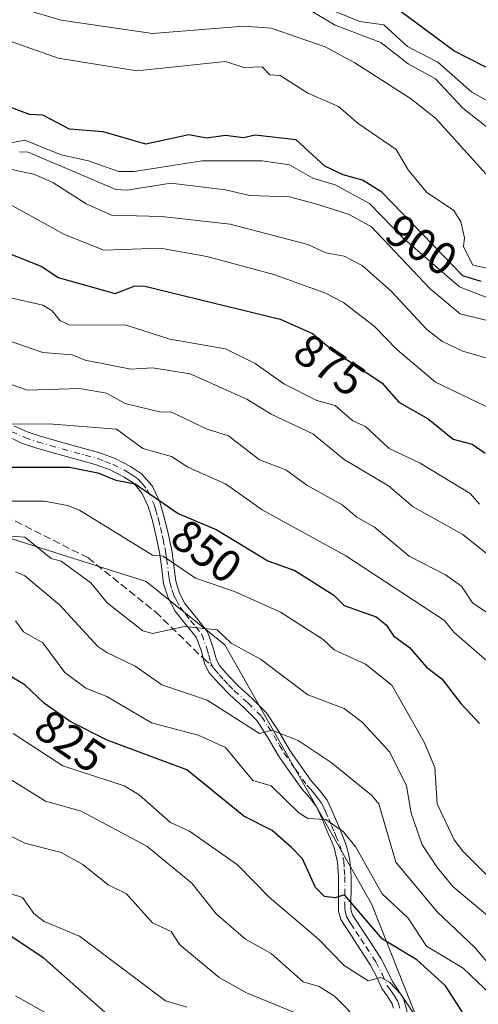
# Model space of a CAD drawing. Units: metres. Extents: x 569856 to 573288, y 4735711 to 4738074.
# Drawn here: x 572871 to 572971, y 4737555 to 4737771 of the extents above; entities that cross this region are included whole.
import ezdxf
from ezdxf.enums import TextEntityAlignment as Align

# ---------------------------------------------------------------- set-up
doc = ezdxf.new("R2010")
doc.units = ezdxf.units.M
doc.header["$MEASUREMENT"] = 0
doc.linetypes.add('DGN Style 3', pattern=[2.307223458686699, 1.648016756204785, -0.6592067024819142])
doc.linetypes.add('DGN Style 4', pattern=[2.6384748266838614, 1.318413404963828, -0.6592067024819142, 0.001648016756204785, -0.6592067024819142])
for name, color, linetype, lineweight in [('Arbolado forestal CxS', 92, 'Continuous', 0), ('Camino Cxs', 7, 'Continuous', 0), ('Camino eje', 30, 'DGN Style 4', 13), ('Curva de nivel maestra', 30, 'Continuous', 30), ('Curva de nivel normal', 30, 'Continuous', 0), ('Rótulo de curva de nivel directora', 7, 'Continuous', 0), ('Senda', 7, 'DGN Style 3', 0), ('Senda no paivmentada conexión', 7, 'DGN Style 3', 0)]:
    doc.layers.add(name, color=color, linetype=linetype, lineweight=lineweight)
doc.styles.add('Style-Arial', font='txt')

# ---------------------------------------------------------------- blocks, each defined once
blk = doc.blocks.new('*U11')
at = {"layer": 'Arbolado forestal CxS', "color": 92, "linetype": 'Continuous', "lineweight": 0}
blk.add_polyline3d([(572498.1545000002, 4737870.721100001, 875.4728000000032), (572548.9634999996, 4737848.059599999, 876.0106999999989), (572705.4005000005, 4737744.531300001, 852.0347000000038), (572752.7374999998, 4737702.358200001, 852.046100000007), (572799.2880999995, 4737679.237400001, 848.566300000006), (572898.6231000006, 4737647.6621, 842.8353999999963), (572915.8828999996, 4737633.8278, 839.9281000000047), (572948.0925000003, 4737576.917099999, 827.4965999999987), (572962.3529000003, 4737540.8213, 819.3415999999997), (573006.2516999999, 4737531.656099999, 836.2023999999948), (573020.9357000003, 4737522.248500001, 839.4976000000024), (573020.8431000002, 4737517.9003, 838.0807999999961), (573020.4720999999, 4737500.6437, 832.3248000000021), (572984.7396999998, 4737495.161900001, 818.2624999999972), (572959.4247000003, 4737467.1831, 800.1809000000068), (572922.1185, 4737435.2073, 776.7884999999952), (572848.9243000001, 4737369.7733, 733.5053000000045), (572816.7281, 4737332.604900001, 721.2765000000073), (572786.7468999998, 4737340.495300001, 712.5679999999993), (572768.6545000002, 4737340.8705, 708.9226000000053), (572755.8680999996, 4737341.135500001, 706.5706999999966), (572738.5099, 4737328.5121, 700.686600000001), (572720.4691000005, 4737297.891100001, 691.1385000000009)], dxfattribs=at)
blk = doc.blocks.new('*U18')
at = {"layer": 'Arbolado forestal CxS', "color": 92, "linetype": 'Continuous', "lineweight": 0}
blk.add_polyline3d([(573206.4282999998, 4737300.680400001, 811.261799999993), (573190.6363000004, 4737310.1523, 810.6815999999964), (573148.8479000004, 4737331.444, 804.8169000000053), (573095.1747000003, 4737371.6588, 802.0323000000063), (573073.8985000001, 4737411.507099999, 809.369000000006), (573068.2977, 4737476.898700001, 836.6428000000016), (573060.0038999999, 4737483.578600001, 835.1223999999929), (573056.4029000001, 4737486.478900001, 834.3358000000007), (573056.4030999999, 4737500.6862, 842.061400000006), (573048.5071, 4737511.736, 846.605899999995), (573040.6102999998, 4737518.0504, 846.9238000000041), (573020.9357000003, 4737522.248500001, 839.4976000000024), (573006.2516999999, 4737531.656099999, 836.2023999999948), (572962.3529000003, 4737540.8213, 819.3415999999997), (572948.0925000003, 4737576.917099999, 827.4965999999987), (572915.8828999996, 4737633.8278, 839.9281000000047), (572898.6231000006, 4737647.6621, 842.8353999999963), (572799.2880999995, 4737679.237400001, 848.566300000006), (572752.7374999998, 4737702.358200001, 852.046100000007), (572705.4005000005, 4737744.531300001, 852.0347000000038), (572548.9634999996, 4737848.059599999, 876.0106999999989), (572498.1545000002, 4737870.721100001, 875.4728000000032)], dxfattribs=at)

msp = doc.modelspace()

# ---------------------------------------------------------------- linework, layer by layer
at = {"layer": 'Arbolado forestal CxS', "color": 92, "linetype": 'Continuous', "lineweight": 0}
msp.add_polyline3d([(572498.1545000002, 4737870.721100001, 875.4728000000032), (572548.9634999996, 4737848.059599999, 876.0106999999989), (572705.4005000005, 4737744.531300001, 852.0347000000038), (572752.7374999998, 4737702.358200001, 852.046100000007), (572799.2880999995, 4737679.237400001, 848.566300000006), (572898.6231000006, 4737647.6621, 842.8353999999963), (572915.8828999996, 4737633.8278, 839.9281000000047), (572948.0925000003, 4737576.917099999, 827.4965999999987), (572962.3529000003, 4737540.8213, 819.3415999999997), (573006.2516999999, 4737531.656099999, 836.2023999999948), (573020.9357000003, 4737522.248500001, 839.4976000000024)], dxfattribs=at)
at = {"layer": 'Camino Cxs', "color": 7, "linetype": 'Continuous', "lineweight": 0}
for points in [[(572869.6601, 4737681.770099999, 860.8487000000023), (572872.5800999999, 4737680.4301, 860.8499000000012), (572875.2001, 4737679.540100001, 862.9726999999986), (572877.9501, 4737678.7601, 865.2165999999999), (572883.1401000004, 4737677.3301, 869.1741999999941), (572888.4501, 4737675.870100001, 862.2912999999972), (572891.8501000004, 4737674.5701, 864.3037000000041), (572895.1700999998, 4737672.880100001, 865.3209000000062), (572897.6401000004, 4737671.245100001, 866.6340000000055), (572899.9801000003, 4737668.610099999, 869.6573999999965), (572901.4001000002, 4737665.540100001, 870.2755999999937), (572901.6401000004, 4737665.0101, 870.0605999999971), (572902.6651, 4737661.4901, 866.766499999998), (572903.5100999996, 4737657.920100001, 860.6254999999946), (572903.8101000004, 4737656.520099999, 857.998000000007), (572904.3000999996, 4737654.120100001, 853.5385999999999), (572904.7550999997, 4737650.5351, 849.6670000000014), (572905.1201, 4737647.7401, 848.4882000000072), (572905.9501, 4737645.120100001, 850.0390999999945), (572907.1350999996, 4737642.870100001, 851.4159000000074), (572909.3601000002, 4737640.050100001, 856.1254000000046), (572912.0601000004, 4737636.675100001, 858.9646000000067), (572913.2500999998, 4737633.390100001, 855.2697000000045), (572914.0100999996, 4737630.5101, 851.9988000000012), (572914.6901000004, 4737629.2501, 850.8340000000027), (572916.6101000002, 4737627.0701, 850.2728999999963), (572918.7701000003, 4737624.840100001, 849.4487999999984), (572921.8501000004, 4737622.0701, 843.7167000000045), (572924.9250999996, 4737619.0101, 842.0918999999994), (572927.6601, 4737614.790100001, 842.0146999999997), (572930.0301000001, 4737610.770099999, 844.2592000000004), (572932.3701, 4737607.4101, 843.1650999999983), (572934.8800999997, 4737603.920100001, 840.5228000000062), (572936.5500999996, 4737602.030099999, 839.8248000000023), (572938.2801000001, 4737599.7501, 838.3255000000064), (572939.1501000002, 4737597.860099999, 836.6229000000022), (572939.8601000002, 4737596.190099999, 836.8435000000028), (572941.1001000004, 4737593.3201, 837.8598999999958), (572942.3901000004, 4737590.170100001, 841.3754999999946), (572942.8400999998, 4737588.300100001, 843.7309999999999), (572943.2301000003, 4737586.6601, 844.2492000000057), (572943.5000999998, 4737583.140100001, 842.3496000000014), (572943.5000999998, 4737580.2401, 837.9183000000049), (572943.4700999996, 4737577.4801, 832.9259000000021), (572943.4901000002, 4737575.840100001, 831.8173999999999), (572943.8450999996, 4737574.6351, 831.5693000000028), (572944.6201, 4737573.420100001, 832.0656000000017), (572945.7100999998, 4737571.770099999, 832.5657999999967), (572947.8800999997, 4737568.470100001, 831.2200000000012), (572950.1201, 4737565.030099999, 830.902700000006), (572951.5100999996, 4737562.3201, 829.6401999999945), (572952.6300999997, 4737559.880100001, 829.147299999997), (572953.6601, 4737558.4001, 829.9134999999952), (572954.9801000003, 4737556.3301, 830.0895000000019), (572955.7950999998, 4737553.415100001, 827.0320999999968)], [(572869.6601, 4737681.770099999, 860.8487000000023), (572872.5800999999, 4737680.4301, 860.8499000000012), (572875.2001, 4737679.540100001, 862.9726999999986), (572877.9501, 4737678.7601, 865.2165999999999), (572883.1401000004, 4737677.3301, 869.1741999999941), (572888.4501, 4737675.870100001, 862.2912999999972), (572891.8501000004, 4737674.5701, 864.3037000000041), (572895.1700999998, 4737672.880100001, 865.3209000000062), (572897.6401000004, 4737671.245100001, 866.6340000000055), (572899.9801000003, 4737668.610099999, 869.6573999999965), (572901.4001000002, 4737665.540100001, 870.2755999999937), (572901.6401000004, 4737665.0101, 870.0605999999971), (572902.6651, 4737661.4901, 866.766499999998), (572903.5100999996, 4737657.920100001, 860.6254999999946), (572903.8101000004, 4737656.520099999, 857.998000000007), (572904.3000999996, 4737654.120100001, 853.5385999999999), (572904.7550999997, 4737650.5351, 849.6670000000014), (572905.1201, 4737647.7401, 848.4882000000072), (572905.9501, 4737645.120100001, 850.0390999999945), (572907.1350999996, 4737642.870100001, 851.4159000000074), (572909.3601000002, 4737640.050100001, 856.1254000000046), (572912.0601000004, 4737636.675100001, 858.9646000000067), (572913.2500999998, 4737633.390100001, 855.2697000000045), (572914.0100999996, 4737630.5101, 851.9988000000012), (572914.6901000004, 4737629.2501, 850.8340000000027), (572916.6101000002, 4737627.0701, 850.2728999999963), (572918.7701000003, 4737624.840100001, 849.4487999999984), (572921.8501000004, 4737622.0701, 843.7167000000045), (572924.9250999996, 4737619.0101, 842.0918999999994), (572927.6601, 4737614.790100001, 842.0146999999997), (572930.0301000001, 4737610.770099999, 844.2592000000004), (572932.3701, 4737607.4101, 843.1650999999983), (572934.8800999997, 4737603.920100001, 840.5228000000062), (572936.5500999996, 4737602.030099999, 839.8248000000023), (572938.2801000001, 4737599.7501, 838.3255000000064), (572939.1501000002, 4737597.860099999, 836.6229000000022), (572939.8601000002, 4737596.190099999, 836.8435000000028), (572941.1001000004, 4737593.3201, 837.8598999999958), (572942.3901000004, 4737590.170100001, 841.3754999999946), (572942.8400999998, 4737588.300100001, 843.7309999999999), (572943.2301000003, 4737586.6601, 844.2492000000057), (572943.5000999998, 4737583.140100001, 842.3496000000014), (572943.5000999998, 4737580.2401, 837.9183000000049), (572943.4700999996, 4737577.4801, 832.9259000000021), (572943.4901000002, 4737575.840100001, 831.8173999999999), (572943.8450999996, 4737574.6351, 831.5693000000028), (572944.6201, 4737573.420100001, 832.0656000000017), (572945.7100999998, 4737571.770099999, 832.5657999999967), (572947.8800999997, 4737568.470100001, 831.2200000000012), (572950.1201, 4737565.030099999, 830.902700000006), (572951.5100999996, 4737562.3201, 829.6401999999945), (572952.6300999997, 4737559.880100001, 829.147299999997), (572953.6601, 4737558.4001, 829.9134999999952), (572954.9801000003, 4737556.3301, 830.0895000000019), (572955.7950999998, 4737553.415100001, 827.0320999999968)], [(572952.7901, 4737554.190099999, 824.4799000000058), (572952.4901000002, 4737555.190099999, 824.9933000000019), (572951.4001000002, 4737556.890100001, 826.1613999999972), (572950.2600999996, 4737558.540100001, 826.3907999999938), (572949.0701000001, 4737561.130100001, 826.3392000000022), (572947.7701000003, 4737563.670100001, 826.1404999999941), (572945.6101000002, 4737566.9801, 827.5317000000068), (572943.4501, 4737570.280099999, 828.0574000000051), (572942.3501000004, 4737571.940099999, 827.5859999999958), (572941.2701000003, 4737573.620100001, 828.685500000007), (572940.7801000001, 4737575.470100001, 829.4097999999941), (572940.7701000003, 4737576.3201, 829.7206000000006), (572940.7600999996, 4737577.4801, 830.1416999999929), (572940.7901, 4737580.2601, 834.5843000000023), (572940.7901, 4737583.030099999, 838.5705000000017), (572940.5500999996, 4737586.2301, 840.6336000000011), (572939.8000999996, 4737589.340100001, 839.1763999999966), (572939.2701000003, 4737590.640100001, 837.6735999999946), (572938.6001000004, 4737592.270099999, 836.0576000000001), (572937.3701, 4737595.130100001, 834.8485999999976), (572936.6801000005, 4737596.7601, 834.7056000000011), (572935.9401000004, 4737598.340100001, 835.3972000000067), (572934.4501, 4737600.3101, 836.6456999999937), (572932.7600999996, 4737602.2301, 836.5629999999946), (572930.1601, 4737605.850099999, 842.1085000000021), (572927.6101000002, 4737609.5001, 843.3470999999992), (572925.3400999998, 4737613.380100001, 840.3371999999945), (572922.9200999998, 4737617.1801, 840.0288), (572919.9901000002, 4737620.100099999, 846.1229000000021), (572916.9600999998, 4737622.825099999, 849.5896999999969), (572914.6101000002, 4737625.2301, 849.3377000000038), (572912.4600999998, 4737627.690099999, 846.7998999999982), (572911.4700999996, 4737629.5001, 850.4624999999943), (572910.6601, 4737632.590100001, 854.3475000000036), (572909.6101000002, 4737635.4801, 856.9953999999999), (572907.3300999999, 4737638.255100001, 856.6508999999934), (572904.9501, 4737641.190099999, 852.7897999999988), (572903.4301000005, 4737644.110099999, 849.9018000000069), (572902.4600999998, 4737647.140100001, 847.3151000000071), (572902.0401, 4737650.4001, 848.7887000000047), (572901.6300999997, 4737653.670100001, 852.0984999999928), (572900.8300999999, 4737657.495100001, 857.8616999999941), (572899.9901000002, 4737660.9801, 861.2418999999937), (572899.7100999998, 4737661.960100001, 861.9156999999979), (572899.0900999998, 4737664.0601, 863.3542000000016), (572897.7550999997, 4737666.9451, 864.3233999999939), (572895.9700999996, 4737669.100099999, 862.7983999999997), (572893.8000999996, 4737670.540100001, 861.1621000000014), (572890.7500999998, 4737672.090100001, 859.9704000000056), (572887.4801000003, 4737673.325099999, 857.6252999999997), (572877.2301000003, 4737676.1501, 863.4401999999973), (572874.4001000002, 4737676.950099999, 860.4174000000058), (572871.5800999999, 4737677.9101, 858.7966000000015), (572868.5100999996, 4737679.3201, 859.5059999999941)], [(572952.7901, 4737554.190099999, 824.4799000000058), (572952.4901000002, 4737555.190099999, 824.9933000000019), (572951.4001000002, 4737556.890100001, 826.1613999999972), (572950.2600999996, 4737558.540100001, 826.3907999999938), (572949.0701000001, 4737561.130100001, 826.3392000000022), (572947.7701000003, 4737563.670100001, 826.1404999999941), (572945.6101000002, 4737566.9801, 827.5317000000068), (572943.4501, 4737570.280099999, 828.0574000000051), (572942.3501000004, 4737571.940099999, 827.5859999999958), (572941.2701000003, 4737573.620100001, 828.685500000007), (572940.7801000001, 4737575.470100001, 829.4097999999941), (572940.7701000003, 4737576.3201, 829.7206000000006), (572940.7600999996, 4737577.4801, 830.1416999999929), (572940.7901, 4737580.2601, 834.5843000000023), (572940.7901, 4737583.030099999, 838.5705000000017), (572940.5500999996, 4737586.2301, 840.6336000000011), (572939.8000999996, 4737589.340100001, 839.1763999999966), (572939.2701000003, 4737590.640100001, 837.6735999999946), (572938.6001000004, 4737592.270099999, 836.0576000000001), (572937.3701, 4737595.130100001, 834.8485999999976), (572936.6801000005, 4737596.7601, 834.7056000000011), (572935.9401000004, 4737598.340100001, 835.3972000000067), (572934.4501, 4737600.3101, 836.6456999999937), (572932.7600999996, 4737602.2301, 836.5629999999946), (572930.1601, 4737605.850099999, 842.1085000000021), (572927.6101000002, 4737609.5001, 843.3470999999992), (572925.3400999998, 4737613.380100001, 840.3371999999945), (572922.9200999998, 4737617.1801, 840.0288), (572919.9901000002, 4737620.100099999, 846.1229000000021), (572916.9600999998, 4737622.825099999, 849.5896999999969), (572914.6101000002, 4737625.2301, 849.3377000000038), (572912.4600999998, 4737627.690099999, 846.7998999999982), (572911.4700999996, 4737629.5001, 850.4624999999943), (572910.6601, 4737632.590100001, 854.3475000000036), (572909.6101000002, 4737635.4801, 856.9953999999999), (572907.3300999999, 4737638.255100001, 856.6508999999934), (572904.9501, 4737641.190099999, 852.7897999999988), (572903.4301000005, 4737644.110099999, 849.9018000000069), (572902.4600999998, 4737647.140100001, 847.3151000000071), (572902.0401, 4737650.4001, 848.7887000000047), (572901.6300999997, 4737653.670100001, 852.0984999999928), (572900.8300999999, 4737657.495100001, 857.8616999999941), (572899.9901000002, 4737660.9801, 861.2418999999937), (572899.7100999998, 4737661.960100001, 861.9156999999979), (572899.0900999998, 4737664.0601, 863.3542000000016), (572897.7550999997, 4737666.9451, 864.3233999999939), (572895.9700999996, 4737669.100099999, 862.7983999999997), (572893.8000999996, 4737670.540100001, 861.1621000000014), (572890.7500999998, 4737672.090100001, 859.9704000000056), (572887.4801000003, 4737673.325099999, 857.6252999999997), (572877.2301000003, 4737676.1501, 863.4401999999973), (572874.4001000002, 4737676.950099999, 860.4174000000058), (572871.5800999999, 4737677.9101, 858.7966000000015), (572868.5100999996, 4737679.3201, 859.5059999999941)]]:
    msp.add_polyline3d(points, dxfattribs=at)
at = {"layer": 'Camino eje', "color": 30, "linetype": 'DGN Style 4', "lineweight": 13}
for points in [[(572869.0850999998, 4737680.545100001, 860.1046999999963), (572872.0800999999, 4737679.170100001, 859.7207000000053), (572874.8000999996, 4737678.245100001, 861.2998999999982), (572877.5900999998, 4737677.4551, 863.2750999999989), (572885.2451, 4737675.345100001, 863.8497999999963), (572887.9650999998, 4737674.5975, 859.9707000000053), (572889.6001000004, 4737673.9801, 860.9931999999973), (572891.3000999996, 4737673.3301, 862.1877999999997), (572894.4851000002, 4737671.710100001, 863.5041999999958), (572895.6501000002, 4737670.940099999, 864.0178000000016), (572896.8051000005, 4737670.172499999, 864.9285999999993), (572897.7251000004, 4737669.140100001, 865.7486999999965), (572898.8674999997, 4737667.7775, 867.5025000000023), (572900.3051000005, 4737664.667500001, 866.75), (572900.6750999996, 4737663.485099999, 865.9285999999993), (572901.1651, 4737661.8201, 864.6160999999993), (572901.3274999997, 4737661.235099999, 864.0601000000024), (572901.7500999998, 4737659.4801, 862.0874999999943), (572902.1700999998, 4737657.7075, 859.8169000000053), (572902.3400999998, 4737656.925100001, 858.5758999999963), (572902.7200999996, 4737655.095100001, 855.1934999999941), (572902.9650999998, 4737653.895099999, 852.9017000000023), (572903.1201, 4737652.6601, 850.5518000000012), (572903.6201, 4737648.7301, 848.2875000000058), (572903.7901, 4737647.440099999, 847.7385999999971), (572904.2701000003, 4737645.9451, 848.9428000000044), (572904.6901000004, 4737644.6151, 849.9241000000038), (572905.2401000002, 4737643.5601, 850.6931000000042), (572906.0425000004, 4737642.030099999, 851.9709000000003), (572907.2451, 4737640.515100001, 853.950800000006), (572908.3450999996, 4737639.1525, 856.2339999999967), (572909.4851000002, 4737637.765100001, 858.3683000000019), (572910.8350999998, 4737636.077500001, 857.8686000000017), (572911.9550999999, 4737632.9901, 854.5335000000051), (572912.3350999998, 4737631.550100001, 852.5022000000026), (572912.7401000002, 4737630.005100001, 850.3320999999996), (572913.1602999996, 4737629.0233, 849.2547000000051)], [(572913.1602999996, 4737629.0233, 849.2547000000051), (572913.5751, 4737628.470100001, 848.8285999999936), (572914.6501000002, 4737627.2401, 848.584600000002), (572915.6101000002, 4737626.1501, 849.5620999999956), (572916.6901000004, 4737625.0351, 850.0179999999965), (572917.8651000002, 4737623.8325, 849.4915999999939), (572920.9200999998, 4737621.085100001, 844.6940999999933), (572923.9225000005, 4737618.095100001, 841.0455999999976), (572925.2901, 4737615.985099999, 841.1122000000032), (572926.5875000004, 4737613.9351, 840.999299999996), (572927.7950999998, 4737611.870100001, 841.6110000000045), (572928.8201000001, 4737610.1351, 843.5280999999959), (572931.2651000004, 4737606.630100001, 842.575800000006), (572933.8201000001, 4737603.075099999, 838.4631999999983), (572934.6651, 4737602.1151, 838.2269999999991), (572935.5000999998, 4737601.170100001, 838.0626000000047), (572936.2451, 4737600.1851, 837.5034000000014), (572937.1101000002, 4737599.045100001, 836.5068000000028), (572937.5450999998, 4737598.100099999, 835.3948999999994), (572937.9151, 4737597.3101, 834.9602000000014), (572938.6151000002, 4737595.6601, 835.7378999999929), (572939.2301000003, 4737594.2301, 836.3402999999962), (572939.8501000004, 4737592.795100001, 836.8727999999975), (572940.1851000004, 4737591.9801, 837.543399999995), (572941.0950999996, 4737589.755100001, 840.3512000000047), (572941.6951000001, 4737587.265100001, 843.1462999999932), (572941.8901000004, 4737586.4451, 842.8978000000062), (572942.0251000002, 4737584.6851, 841.9780000000028), (572942.1451000003, 4737583.085100001, 841.1769999999962), (572942.1451000003, 4737580.2501, 836.4741000000067), (572942.1151000002, 4737577.4801, 831.1413999999932), (572942.1201, 4737576.9001, 830.7657999999938), (572942.1325000003, 4737575.867500001, 830.0954999999958), (572942.2801000001, 4737575.100099999, 829.6266000000034), (572942.5575000001, 4737574.127499999, 829.0611999999965), (572943.1300999997, 4737573.2401, 829.3937000000006), (572943.4851000002, 4737572.6801, 829.6132000000072), (572944.5800999999, 4737571.0251, 830.1318000000028), (572945.6651, 4737569.3751, 829.883600000001), (572946.7451, 4737567.725099999, 828.8669999999984), (572948.9451000001, 4737564.350099999, 828.4382000000041), (572950.2901, 4737561.725099999, 827.8791000000057), (572951.4451000001, 4737559.210100001, 827.5791999999929), (572952.0151000004, 4737558.3851, 827.4061999999976), (572952.5301000001, 4737557.645099999, 827.1725000000006), (572953.0751, 4737556.795100001, 827.3913000000031), (572953.8101000004, 4737555.5101, 827.2292000000016), (572954.2801000001, 4737553.940099999, 826.0222000000067)]]:
    msp.add_polyline3d(points, dxfattribs=at)
at = {"layer": 'Curva de nivel maestra', "color": 30, "linetype": 'Continuous', "lineweight": 30, "flags": 128}
for points, elevation in [([(572976, 4737758.780099999), (572966, 4737763.880100001), (572953.9299999997, 4737772.8301)], 925), ([(572972, 4737713.370100001), (572968, 4737714.620100001), (572950.2699999996, 4737732.9101), (572946.0099999999, 4737735.550100001), (572941.7999999998, 4737736.700099999), (572937.75, 4737738.6501), (572931.5099999999, 4737744.4101), (572922.5, 4737745.4001), (572919.9500000002, 4737744.850099999), (572916.0099999999, 4737745.370100001), (572911.8799999999, 4737744.780099999), (572908.0099999999, 4737745.470100001), (572898.5599999996, 4737743.450099999), (572889.2300000004, 4737746.120100001), (572881.8099999996, 4737746.700099999), (572876.0199999996, 4737749.7601), (572873.0800000001, 4737749.960100001), (572868.0199999996, 4737751.850099999)], 900), ([(572868.5999999996, 4737719.4901), (572875.7699999996, 4737716.6601), (572879.3799999999, 4737714.270099999), (572891.8499999996, 4737710.7401), (572896.0199999996, 4737712.340100001), (572898.0199999996, 4737712.4301), (572928.0099999999, 4737705.100099999), (572935.0700000003, 4737701.970100001), (572939.4500000002, 4737698.360099999), (572950.2599999999, 4737691.1801), (572954, 4737686.950099999), (572960.3700000001, 4737683.290100001), (572965.9100000003, 4737678.8301), (572970, 4737677.7601), (572972.8799999999, 4737675.800100001)], 875), ([(572866.0199999996, 4737672.7301), (572881.8300000001, 4737672.7301), (572888.0199999996, 4737671.4901), (572892.0199999996, 4737669.870100001), (572896.1900000004, 4737669.090100001), (572905.6299999999, 4737662.540100001), (572914.0999999996, 4737659.0101), (572925.2999999998, 4737652.210100001), (572931.1600000003, 4737650.0701), (572939.7599999999, 4737644.6801), (572942.0099999999, 4737642.380100001), (572949.0099999999, 4737639.940099999), (572951.2100000001, 4737638.140100001), (572952.8200000003, 4737635.7501), (572956.29, 4737633.220100001), (572960.04, 4737628.9301), (572963.3899999997, 4737626.3201), (572967.5700000003, 4737620.9301), (572971.6600000003, 4737616.590100001)], 850), ([(572969.4400000004, 4737550.940099999), (572964.1900000004, 4737559.130100001), (572957.8799999999, 4737564.8201), (572950.3799999999, 4737569.3201), (572942.0800000001, 4737579.0101), (572940.0099999999, 4737578.370100001), (572937.7199999997, 4737578.6501), (572935.75, 4737580.6801), (572932.8799999999, 4737586.940099999), (572930.4699999997, 4737589.4001), (572926.2100000001, 4737593.140100001), (572920.0099999999, 4737596.280099999), (572907.5199999996, 4737606.440099999), (572890.0599999996, 4737612.9301), (572882.0199999996, 4737617.0101), (572876.3600000005, 4737620.9301), (572872.0899999999, 4737625.0001), (572864.0199999996, 4737629.690099999)], 825), ([(572895.3200000003, 4737548.2501), (572876.2400000002, 4737565.1601), (572869.0300000003, 4737569.950099999)], 800.0000000000001)]:
    msp.add_lwpolyline(points, dxfattribs=dict(at, elevation=elevation))
at = {"layer": 'Curva de nivel normal', "color": 30, "linetype": 'Continuous', "lineweight": 0, "flags": 128}
for points, elevation in [([(572872.0899999999, 4737772.970100001), (572880.0199999996, 4737770.590100001), (572900.0199999996, 4737767.690099999), (572920.0099999999, 4737769.300100001), (572925.9800000004, 4737768.870100001), (572937.8600000005, 4737764.7501), (572944.3399999999, 4737761.2301), (572956.5199999996, 4737753.420100001), (572962, 4737749.130100001), (572980, 4737729.290100001)], 910), ([(572934.0899999999, 4737772.9801), (572940.0099999999, 4737769.4801), (572950, 4737765.710100001), (572956, 4737761.050100001), (572962, 4737757.7501), (572968, 4737751.3201), (572973.8200000003, 4737746.7301)], 915), ([(572940.0099999999, 4737772.4801), (572945.4199999999, 4737770.3101), (572950.7100000001, 4737769.610099999), (572955.9000000004, 4737764.800100001), (572962.4900000002, 4737761.390100001), (572969.9500000002, 4737754.850099999), (572975.0599999996, 4737751.960100001)], 920), ([(572847.9800000004, 4737770.850099999), (572862.0199999996, 4737767.0001), (572867.5800000001, 4737766.460100001), (572879.3899999997, 4737762.270099999), (572896.5999999996, 4737759.4801), (572916.0099999999, 4737761.520099999), (572920.0099999999, 4737760.2501), (572924.0099999999, 4737760.390100001), (572925.7300000004, 4737758.620100001), (572928.0099999999, 4737758.4901), (572934.0099999999, 4737754.630100001), (572940.7800000003, 4737751.670100001), (572945.0700000003, 4737747.960100001), (572953.3700000001, 4737742.280099999), (572956, 4737737.790100001), (572960, 4737732.9101), (572966, 4737728.9101), (572967.5199999996, 4737726.4301), (572968.3899999997, 4737722.9101), (572968.1500000004, 4737721.0601), (572970.1299999999, 4737717.040100001), (572974, 4737716.0701)], 905), ([(572866.0199999996, 4737743.1601), (572872.0199999996, 4737744.290100001), (572880.0199999996, 4737741.0801), (572886.0199999996, 4737739.790100001), (572892.5899999999, 4737737.4801), (572896.0199999996, 4737737.450099999), (572910.8700000001, 4737739.770099999), (572924.0099999999, 4737739.8301), (572930.0099999999, 4737738.950099999), (572935.1299999999, 4737736.030099999), (572940.0099999999, 4737734.540100001), (572947.5800000001, 4737730.4801), (572954.8300000001, 4737722.9101), (572967.2599999999, 4737712.170100001), (572977.3200000003, 4737708.2301)], 895), ([(572980.2100000001, 4737703.120100001), (572967.3799999999, 4737706.290100001), (572960.8399999999, 4737711.7501), (572948.0099999999, 4737725.3201), (572943.1299999999, 4737728.030099999), (572936.0099999999, 4737730.3301), (572930.0099999999, 4737731.920100001), (572921.2699999996, 4737732.170100001), (572916.0099999999, 4737733.450099999), (572904.0099999999, 4737734.9101), (572894.5, 4737733.390100001), (572892.0199999996, 4737733.550100001), (572872.8099999996, 4737741.700099999), (572870.9100000003, 4737741.800100001)], 890), ([(572864.1500000004, 4737738.9101), (572874.0199999996, 4737736.9101), (572878.1600000003, 4737735.050100001), (572885.4600000001, 4737730.350099999), (572891.04, 4737727.9301), (572902.0099999999, 4737727.610099999), (572917.0099999999, 4737725.9101), (572934.0099999999, 4737721.5001), (572938.0099999999, 4737719.620100001), (572941.9800000004, 4737718.880100001), (572945.9500000002, 4737716.850099999), (572952.3300000001, 4737711.2401), (572960.0199999996, 4737702.9301), (572963.3799999999, 4737700.300100001), (572968, 4737698.090100001), (572976, 4737695.790100001)], 885), ([(572868.0199999996, 4737730.6501), (572880.75, 4737723.640100001), (572889.3700000001, 4737720.2601), (572901.7400000002, 4737720.640100001), (572911.9199999999, 4737718.8201), (572926.5800000001, 4737714.9101), (572937.79, 4737710.9101), (572941.8899999997, 4737708.790100001), (572948.6399999997, 4737703.540100001), (572953.54, 4737698.460100001), (572962, 4737691.3201), (572980, 4737682.710100001)], 880), ([(572868.0199999996, 4737710.030099999), (572876.0199999996, 4737708.190099999), (572878.0499999998, 4737706.940099999), (572879.8300000001, 4737704.720100001), (572882.0199999996, 4737703.8301), (572894.0199999996, 4737703.870100001), (572903.8099999996, 4737700.710100001), (572916.0099999999, 4737698.6501), (572922.4900000002, 4737695.4001), (572928.8099999996, 4737690.920100001), (572936.0099999999, 4737687.300100001), (572940.0099999999, 4737686.200099999), (572943.9100000003, 4737682.8201), (572946.6900000004, 4737681.600099999), (572951.8799999999, 4737676.800100001), (572958.6299999999, 4737673.550100001), (572969.6200000001, 4737666.920100001), (572971.6699999999, 4737664.590100001)], 870), ([(572866.0199999996, 4737701.280099999), (572876.0199999996, 4737697.840100001), (572882.4199999999, 4737697.3201), (572885.2699999996, 4737696.170100001), (572895.2800000003, 4737694.1801), (572900.0199999996, 4737694.450099999), (572908.25, 4737693.1601), (572920.6600000003, 4737687.5701), (572926.0099999999, 4737684.290100001), (572935.1100000005, 4737680.020099999), (572942.0099999999, 4737674.350099999), (572951.7199999997, 4737668.640100001), (572957.0899999999, 4737664.0101), (572968, 4737657.960100001), (572978, 4737649.950099999)], 865), ([(572862.2800000003, 4737693.1801), (572872.6699999999, 4737689.5701), (572884.0199999996, 4737689.9301), (572889.9800000004, 4737688.880100001), (572894.0199999996, 4737686.630100001), (572901.8499999996, 4737684.7601), (572904.0099999999, 4737684.8201), (572912.0099999999, 4737681.020099999), (572916.6799999997, 4737679.590100001), (572923.4299999997, 4737674.340100001), (572929.2199999997, 4737672.130100001), (572933.8399999999, 4737668.7501), (572941.5700000003, 4737664.4801), (572944.8099999996, 4737661.720100001), (572948.6399999997, 4737659.5601), (572956.2699999996, 4737653.190099999), (572964.2100000001, 4737649.140100001), (572967.7100000001, 4737646.640100001), (572970.0800000001, 4737643.0101), (572976.0700000003, 4737639.0001)], 860), ([(572864.0199999996, 4737682.130100001), (572877.3099999996, 4737682.210100001), (572892.1299999999, 4737681.030099999), (572897.9000000004, 4737676.800100001), (572904.1500000004, 4737675.0601), (572907.7599999999, 4737672.670100001), (572916.0099999999, 4737669.0601), (572924.0099999999, 4737663.340100001), (572942.3499999996, 4737653.2601), (572964, 4737639.120100001), (572966, 4737636.5701), (572975.4699999997, 4737628.4001)], 855), ([(572866.3700000001, 4737665.270099999), (572876.3600000005, 4737665.2601), (572881.4100000003, 4737664.3101), (572884.0199999996, 4737663.270099999), (572900.0199999996, 4737653.4301), (572902.3300000001, 4737653.2401), (572909.4699999997, 4737648.390100001), (572918.0099999999, 4737645.440099999), (572928.0599999996, 4737640.9801), (572937.4199999999, 4737634.9301), (572939.7800000003, 4737632.700099999), (572946.6699999999, 4737629.590100001), (572952.4400000004, 4737624.9301), (572959.5300000003, 4737612.460100001), (572961.8300000001, 4737606.9301), (572962.3399999999, 4737598.940099999), (572966.1200000001, 4737591.0601), (572968, 4737588.600099999), (572976, 4737580.610099999)], 845), ([(572863.0300000003, 4737657.9301), (572872.0199999996, 4737657.4001), (572877.8099999996, 4737652.710100001), (572880.0199999996, 4737652.130100001), (572886.4800000004, 4737647.390100001), (572890.0599999996, 4737642.970100001), (572897.9199999999, 4737636.8301), (572900.0199999996, 4737636.280099999), (572906.9199999999, 4737637.840100001), (572914.1600000003, 4737637.0801), (572917.25, 4737634.170100001), (572923.7000000002, 4737630.620100001), (572934.0099999999, 4737622.870100001), (572942.0099999999, 4737619.880100001), (572945.9699999997, 4737616.890100001), (572952, 4737610.300100001), (572955.6299999999, 4737602.9301), (572956.6699999999, 4737596.940099999), (572959.0700000003, 4737590.0101), (572962.4500000002, 4737584.940099999), (572965.8600000005, 4737580.800100001), (572975.6699999999, 4737572.610099999)], 840), ([(572870.0199999996, 4737649.780099999), (572872.0199999996, 4737648.880100001), (572879.6600000003, 4737642.5701), (572888.0199999996, 4737633.4301), (572890.0199999996, 4737632.100099999), (572896.2400000002, 4737629.1501), (572902.0899999999, 4737625.0101), (572912.0099999999, 4737621.700099999), (572923.4800000004, 4737614.4001), (572926.1699999999, 4737615.090100001), (572931.9100000003, 4737612.8301), (572939.1399999997, 4737608.0601), (572948.0099999999, 4737600.9001), (572949.6200000001, 4737598.940099999), (572953.29, 4737586.2301), (572962.3499999996, 4737575.290100001), (572970.5899999999, 4737567.530099999), (572976.1500000004, 4737560.940099999)], 835), ([(572974.2199999997, 4737557.1601), (572968.0700000003, 4737563.0101), (572960, 4737567.780099999), (572956, 4737573.9001), (572950.29, 4737579.2301), (572944.5800000001, 4737589.5101), (572941.8899999997, 4737592.8201), (572938.0099999999, 4737595.5101), (572934.0099999999, 4737595.7501), (572932.04, 4737596.970100001), (572926.0300000003, 4737602.950099999), (572922.0099999999, 4737604.0701), (572916.0099999999, 4737611.3201), (572910.0099999999, 4737614.040100001), (572899.8200000003, 4737616.7301), (572890.0199999996, 4737622.460100001), (572885.4000000004, 4737624.3101), (572880.8399999999, 4737627.7501), (572876.0199999996, 4737634.2301), (572871.7400000002, 4737636.6501), (572870.0199999996, 4737639.050100001)], 830), ([(572959.9299999997, 4737548.950099999), (572954.3799999999, 4737557.3201), (572952, 4737559.850099999), (572950, 4737560.940099999), (572947.2800000003, 4737560.210100001), (572942.0099999999, 4737563.5701), (572936.3700000001, 4737569.300100001), (572925.5700000003, 4737578.5001), (572918.6500000004, 4737585.5801), (572908.0899999999, 4737593.020099999), (572903.9400000004, 4737594.870100001), (572897.0700000003, 4737600.9301), (572893.7999999998, 4737602.9301), (572880.4100000003, 4737607.3201), (572869.4800000004, 4737614.390100001)], 820), ([(572945.8700000001, 4737550.800100001), (572939.9000000004, 4737556.8301), (572936.5300000003, 4737558.940099999), (572933.04, 4737559.970100001), (572926.0099999999, 4737566.220100001), (572920.3799999999, 4737569.3101), (572913.9500000002, 4737574.880100001), (572908.6600000003, 4737581.590100001), (572898.7699999996, 4737589.690099999), (572884.4299999997, 4737597.350099999), (572876.5999999996, 4737599.520099999), (572866.7599999999, 4737605.670100001)], 815.0000000000001), ([(572933.4299999997, 4737552.360099999), (572920.6200000001, 4737557.550100001), (572914.6100000005, 4737560.940099999), (572906.0099999999, 4737568.120100001), (572904.0800000001, 4737571.0101), (572899.9900000002, 4737572.9101), (572894.3499999996, 4737579.270099999), (572890.3200000003, 4737581.2401), (572884.7599999999, 4737585.6801), (572880.0199999996, 4737588.340100001), (572872.0199999996, 4737590.360099999), (572864.9400000004, 4737593.860099999)], 810), ([(572907.5199999996, 4737554.450099999), (572902.8799999999, 4737555.8101), (572884.0199999996, 4737570.020099999), (572876.2599999999, 4737573.1801), (572874.0199999996, 4737574.940099999), (572871.5199999996, 4737578.440099999), (572851.8600000005, 4737584.780099999)], 805), ([(572880.2000000002, 4737551.120100001), (572870, 4737556.920100001)], 795.0000000000001)]:
    msp.add_lwpolyline(points, dxfattribs=dict(at, elevation=elevation))
at = {"layer": 'Senda', "color": 7, "linetype": 'DGN Style 3', "lineweight": 0}
msp.add_polyline3d([(572577.0833000002, 4737813.3037, 861.0954999999959), (572592.1645000001, 4737805.3661, 868.9671999999991), (572615.9770999998, 4737799.016100001, 871.9578999999941), (572627.4864999996, 4737790.2849, 858.8635000000068), (572643.7583, 4737778.378500001, 860.2927000000054), (572666.3803000003, 4737762.503500001, 854.4097000000038), (572676.3021, 4737754.1691, 860.6567000000069), (572683.4458999997, 4737750.200300001, 863.4587000000029), (572711.2273000004, 4737726.784700001, 857.9817000000039), (572745.3585000001, 4737695.034700001, 857.598100000003), (572764.8054999998, 4737679.556500001, 856.110400000005), (572783.4587000003, 4737670.825099999, 857.1791999999988), (572797.2171, 4737666.168500001, 850.0463000000019), (572812.6687000003, 4737665.321900001, 850.0783999999985), (572832.3537, 4737664.686899999, 853.7182999999932), (572852.0387000004, 4737665.533500001, 857.8579000000027), (572870.0305000005, 4737660.876900001, 856.358600000007), (572885.9055000005, 4737652.833500001, 855.9568), (572900.7222999996, 4737640.9801, 851.3337999999932), (572911.1114999996, 4737630.867900001, 852.3445000000065)], dxfattribs=at)
at = {"layer": 'Senda no paivmentada conexión', "color": 7, "linetype": 'DGN Style 3', "lineweight": 0, "extrusion": (0.5545304520221368, -0.4992614567777138, 0.6657581960113745), "elevation": -2047052.375817519, "flags": 128}
msp.add_lwpolyline([(3904207.563070935, 1827597.872555612), (3904207.563070935, 1827593.731662635)], dxfattribs=at)

# ---------------------------------------------------------------- block references
at = {"layer": 'Arbolado forestal CxS', "color": 92, "linetype": 'Continuous', "lineweight": 0}
for name in ['*U18', '*U11']:
    msp.add_blockref(name, (0, 0), dxfattribs=at)

# ---------------------------------------------------------------- texts
at = {"layer": 'Rótulo de curva de nivel directora', "color": 7, "linetype": 'Continuous', "lineweight": 0, "style": 'Style-Arial'}
for s, rotation, p in [('900', 327.3409484104297, (572958.9653331131, 4737721.367664946)), ('875', 325.6726563659242, (572938.8094689274, 4737695.099092384)), ('850', 323.3391579653703, (572911.8668008865, 4737654.312056747)), ('825', 325.2944082163698, (572882.0002923425, 4737612.723253729))]:
    msp.add_text(s, height=7.000000000000002, rotation=rotation, dxfattribs=at).set_placement(p, align=Align.MIDDLE_CENTER)

doc.saveas('drawing.dxf')
